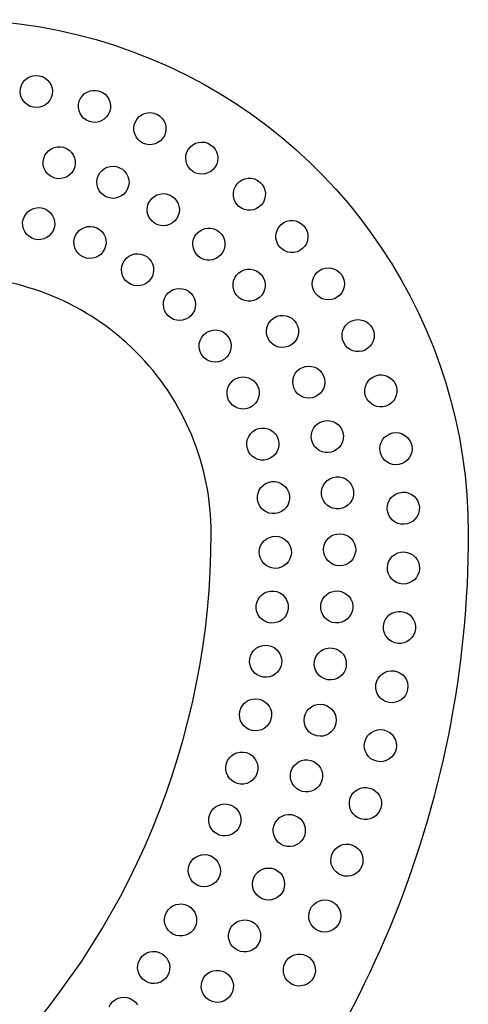
# Model space of a CAD drawing. Extents: x 2.27 to 10.52, y 3.14 to 9.14.
# Drawn here: x 8.77 to 10.52, y 5.3 to 9.14 of the extents above; entities that cross this region are included whole.
import ezdxf

# ---------------------------------------------------------------- set-up
doc = ezdxf.new("R2010")
doc.units = 0

msp = doc.modelspace()

# ---------------------------------------------------------------- linework, layer by layer
msp.add_lwpolyline([(3.7681, 4.136), (6.5181, 4.136, 0.414214), (9.5181, 7.136, 0.414214), (8.5181, 8.136, 0.414214), (7.5181, 7.136, 0.414214), (8.6597, 6.136), (8.6597, 5.136), (8.6597, 5.136, -0.303347), (6.6704, 6.3706, -0.303347), (7.1039, 8.5502, -0.303347), (9.2835, 8.9838, -0.303347), (10.5181, 7.136, -0.414214), (6.5181, 3.136), (3.7681, 3.136, -0.414214)], format="xyb")
for points in [[(8.8992, 8.8452), (8.8956, 8.833), (8.8899, 8.8222), (8.8823, 8.8128), (8.8731, 8.8051), (8.8626, 8.7993), (8.8511, 8.7955), (8.8389, 8.7941), (8.8263, 8.7951), (8.8142, 8.7987), (8.8033, 8.8044), (8.7939, 8.812), (8.7862, 8.8212), (8.7804, 8.8317), (8.7766, 8.8432), (8.7752, 8.8554), (8.7762, 8.868), (8.7798, 8.8801), (8.7855, 8.891), (8.7931, 8.9004), (8.8023, 8.9081), (8.8128, 8.9139), (8.8243, 8.9176), (8.8365, 8.9191), (8.8491, 8.918), (8.8612, 8.9145), (8.8721, 8.9088), (8.8815, 8.9012), (8.8892, 8.892), (8.895, 8.8815), (8.8988, 8.87), (8.9002, 8.8578), (8.8992, 8.8452)], [(9.1232, 8.7793), (9.1181, 8.7677), (9.111, 8.7577), (9.1022, 8.7494), (9.0921, 8.743), (9.0809, 8.7386), (9.069, 8.7364), (9.0567, 8.7366), (9.0444, 8.7394), (9.0328, 8.7445), (9.0228, 8.7516), (9.0145, 8.7604), (9.0081, 8.7705), (9.0037, 8.7817), (9.0015, 8.7936), (9.0017, 8.8058), (9.0044, 8.8182), (9.0096, 8.8298), (9.0167, 8.8398), (9.0255, 8.8481), (9.0356, 8.8545), (9.0468, 8.8589), (9.0586, 8.861), (9.0709, 8.8609), (9.0833, 8.8581), (9.0949, 8.853), (9.1049, 8.8459), (9.1132, 8.8371), (9.1196, 8.827), (9.124, 8.8158), (9.1261, 8.8039), (9.1259, 8.7916), (9.1232, 8.7793)], [(9.3358, 8.6845), (9.3291, 8.6737), (9.3208, 8.6648), (9.311, 8.6577), (9.3001, 8.6527), (9.2884, 8.6498), (9.2764, 8.6493), (9.2642, 8.6511), (9.2523, 8.6554), (9.2415, 8.662), (9.2325, 8.6704), (9.2255, 8.6802), (9.2205, 8.6911), (9.2176, 8.7028), (9.217, 8.7148), (9.2189, 8.727), (9.2232, 8.7389), (9.2298, 8.7497), (9.2382, 8.7586), (9.248, 8.7657), (9.2589, 8.7707), (9.2705, 8.7736), (9.2826, 8.7741), (9.2948, 8.7723), (9.3066, 8.768), (9.3174, 8.7614), (9.3264, 8.753), (9.3335, 8.7432), (9.3385, 8.7323), (9.3413, 8.7206), (9.3419, 8.7086), (9.3401, 8.6964), (9.3358, 8.6845)], [(8.987, 8.5622), (8.9823, 8.5505), (8.9756, 8.5402), (8.9672, 8.5315), (8.9573, 8.5247), (8.9464, 8.5199), (8.9346, 8.5172), (8.9223, 8.5169), (8.9098, 8.5191), (8.8981, 8.5238), (8.8878, 8.5305), (8.8791, 8.5389), (8.8723, 8.5487), (8.8675, 8.5597), (8.8648, 8.5715), (8.8645, 8.5838), (8.8667, 8.5963), (8.8713, 8.608), (8.878, 8.6183), (8.8865, 8.627), (8.8963, 8.6338), (8.9073, 8.6386), (8.9191, 8.6413), (8.9314, 8.6416), (8.9438, 8.6394), (8.9556, 8.6347), (8.9659, 8.628), (8.9746, 8.6196), (8.9814, 8.6098), (8.9862, 8.5988), (8.9889, 8.587), (8.9892, 8.5747), (8.987, 8.5622)], [(9.5335, 8.5627), (9.5255, 8.5529), (9.516, 8.5451), (9.5054, 8.5394), (9.4939, 8.5359), (9.482, 8.5346), (9.47, 8.5356), (9.4582, 8.539), (9.4469, 8.5449), (9.4371, 8.5529), (9.4293, 8.5624), (9.4236, 8.573), (9.4201, 8.5845), (9.4188, 8.5964), (9.4198, 8.6084), (9.4233, 8.6202), (9.4291, 8.6315), (9.4371, 8.6413), (9.4466, 8.6491), (9.4573, 8.6548), (9.4687, 8.6583), (9.4806, 8.6596), (9.4927, 8.6586), (9.5045, 8.6551), (9.5157, 8.6493), (9.5255, 8.6413), (9.5333, 8.6318), (9.539, 8.6211), (9.5425, 8.6097), (9.5438, 8.5978), (9.5428, 8.5857), (9.5394, 8.5739), (9.5335, 8.5627)], [(9.1927, 8.4773), (9.1863, 8.4663), (9.1782, 8.4571), (9.1686, 8.4498), (9.1578, 8.4445), (9.1462, 8.4414), (9.1342, 8.4405), (9.122, 8.442), (9.11, 8.446), (9.099, 8.4523), (9.0898, 8.4605), (9.0825, 8.4701), (9.0772, 8.4809), (9.0741, 8.4924), (9.0732, 8.5045), (9.0747, 8.5167), (9.0787, 8.5287), (9.0851, 8.5396), (9.0932, 8.5488), (9.1028, 8.5561), (9.1136, 8.5614), (9.1252, 8.5646), (9.1372, 8.5655), (9.1494, 8.564), (9.1614, 8.5599), (9.1724, 8.5536), (9.1816, 8.5455), (9.1889, 8.5358), (9.1942, 8.5251), (9.1973, 8.5135), (9.1982, 8.5015), (9.1967, 8.4893), (9.1927, 8.4773)], [(9.7136, 8.4156), (9.7044, 8.4069), (9.6939, 8.4004), (9.6826, 8.3962), (9.6708, 8.3942), (9.6588, 8.3945), (9.647, 8.3972), (9.6358, 8.4021), (9.6254, 8.4094), (9.6167, 8.4186), (9.6103, 8.4291), (9.606, 8.4404), (9.6041, 8.4522), (9.6044, 8.4642), (9.607, 8.476), (9.6119, 8.4872), (9.6192, 8.4976), (9.6285, 8.5062), (9.6389, 8.5127), (9.6502, 8.517), (9.662, 8.5189), (9.674, 8.5186), (9.6858, 8.516), (9.6971, 8.5111), (9.7074, 8.5038), (9.7161, 8.4945), (9.7225, 8.4841), (9.7268, 8.4728), (9.7288, 8.461), (9.7285, 8.449), (9.7258, 8.4372), (9.7209, 8.4259), (9.7136, 8.4156)], [(9.3841, 8.3624), (9.3762, 8.3525), (9.3668, 8.3447), (9.3562, 8.3389), (9.3447, 8.3352), (9.3328, 8.3338), (9.3208, 8.3347), (9.3089, 8.338), (9.2977, 8.3438), (9.2878, 8.3517), (9.2799, 8.3611), (9.2741, 8.3717), (9.2704, 8.3831), (9.269, 8.395), (9.27, 8.4071), (9.2732, 8.4189), (9.279, 8.4302), (9.2869, 8.4401), (9.2963, 8.448), (9.3069, 8.4538), (9.3183, 8.4574), (9.3303, 8.4588), (9.3423, 8.4579), (9.3541, 8.4546), (9.3654, 8.4488), (9.3753, 8.4409), (9.3832, 8.4315), (9.389, 8.4209), (9.3926, 8.4095), (9.394, 8.3976), (9.3931, 8.3855), (9.3898, 8.3737), (9.3841, 8.3624)], [(8.9072, 8.3256), (8.9026, 8.3138), (8.896, 8.3034), (8.8877, 8.2947), (8.8779, 8.2878), (8.867, 8.2828), (8.8552, 8.28), (8.8429, 8.2796), (8.8305, 8.2817), (8.8186, 8.2862), (8.8083, 8.2928), (8.7995, 8.3012), (8.7926, 8.311), (8.7877, 8.3219), (8.7849, 8.3336), (8.7845, 8.3459), (8.7866, 8.3584), (8.7911, 8.3702), (8.7977, 8.3806), (8.806, 8.3893), (8.8158, 8.3962), (8.8267, 8.4012), (8.8385, 8.404), (8.8508, 8.4044), (8.8633, 8.4023), (8.8751, 8.3978), (8.8855, 8.3912), (8.8942, 8.3828), (8.9011, 8.373), (8.906, 8.3621), (8.9088, 8.3504), (8.9093, 8.3381), (8.9072, 8.3256)], [(9.1029, 8.2426), (9.0965, 8.2317), (9.0882, 8.2226), (9.0785, 8.2154), (9.0677, 8.2102), (9.0561, 8.2072), (9.044, 8.2065), (9.0319, 8.2081), (9.0199, 8.2123), (9.009, 8.2187), (8.9999, 8.227), (8.9927, 8.2367), (8.9876, 8.2475), (8.9846, 8.2591), (8.9838, 8.2712), (8.9855, 8.2834), (8.9896, 8.2953), (8.9961, 8.3062), (9.0043, 8.3153), (9.014, 8.3225), (9.0249, 8.3277), (9.0365, 8.3307), (9.0485, 8.3314), (9.0607, 8.3298), (9.0727, 8.3256), (9.0835, 8.3191), (9.0926, 8.3109), (9.0998, 8.3012), (9.105, 8.2904), (9.108, 8.2787), (9.1088, 8.2667), (9.1071, 8.2545), (9.1029, 8.2426)], [(9.5559, 8.2209), (9.5466, 8.2123), (9.5361, 8.2059), (9.5248, 8.2017), (9.513, 8.1998), (9.501, 8.2002), (9.4892, 8.2029), (9.478, 8.2079), (9.4677, 8.2152), (9.4591, 8.2245), (9.4526, 8.235), (9.4485, 8.2463), (9.4466, 8.2582), (9.4469, 8.2701), (9.4496, 8.2819), (9.4546, 8.2931), (9.462, 8.3034), (9.4713, 8.3121), (9.4817, 8.3185), (9.4931, 8.3226), (9.5049, 8.3246), (9.5169, 8.3242), (9.5287, 8.3215), (9.5399, 8.3165), (9.5502, 8.3091), (9.5588, 8.2999), (9.5652, 8.2894), (9.5694, 8.278), (9.5713, 8.2662), (9.5709, 8.2542), (9.5683, 8.2424), (9.5632, 8.2312), (9.5559, 8.2209)], [(9.8733, 8.2451), (9.863, 8.2377), (9.8518, 8.2327), (9.84, 8.23), (9.828, 8.2296), (9.8162, 8.2315), (9.8048, 8.2357), (9.7943, 8.2421), (9.7851, 8.2507), (9.7777, 8.261), (9.7727, 8.2722), (9.77, 8.284), (9.7696, 8.2959), (9.7715, 8.3078), (9.7757, 8.3191), (9.782, 8.3296), (9.7907, 8.3389), (9.801, 8.3463), (9.8122, 8.3513), (9.8239, 8.354), (9.8359, 8.3544), (9.8478, 8.3525), (9.8591, 8.3483), (9.8696, 8.3419), (9.8789, 8.3333), (9.8862, 8.323), (9.8913, 8.3118), (9.894, 8.3), (9.8943, 8.288), (9.8924, 8.2762), (9.8883, 8.2648), (9.8819, 8.2544), (9.8733, 8.2451)], [(9.2828, 8.1268), (9.2746, 8.1172), (9.2649, 8.1096), (9.2541, 8.1042), (9.2426, 8.1009), (9.2306, 8.1), (9.2186, 8.1013), (9.2069, 8.105), (9.1958, 8.1111), (9.1862, 8.1193), (9.1787, 8.129), (9.1732, 8.1398), (9.17, 8.1514), (9.169, 8.1633), (9.1703, 8.1753), (9.174, 8.187), (9.1801, 8.1981), (9.1884, 8.2077), (9.1981, 8.2153), (9.2088, 8.2207), (9.2204, 8.224), (9.2323, 8.225), (9.2443, 8.2236), (9.2561, 8.2199), (9.2671, 8.2138), (9.2768, 8.2056), (9.2843, 8.1959), (9.2898, 8.1851), (9.293, 8.1736), (9.294, 8.1616), (9.2927, 8.1496), (9.289, 8.1379), (9.2828, 8.1268)], [(9.7055, 8.0547), (9.6951, 8.0476), (9.6838, 8.0428), (9.6719, 8.0403), (9.66, 8.0402), (9.6482, 8.0424), (9.6369, 8.0468), (9.6266, 8.0534), (9.6175, 8.0622), (9.6103, 8.0726), (9.6055, 8.084), (9.6031, 8.0958), (9.603, 8.1078), (9.6051, 8.1196), (9.6095, 8.1308), (9.6161, 8.1412), (9.625, 8.1503), (9.6354, 8.1574), (9.6467, 8.1622), (9.6586, 8.1646), (9.6705, 8.1648), (9.6823, 8.1626), (9.6936, 8.1582), (9.7039, 8.1516), (9.713, 8.1428), (9.7202, 8.1323), (9.725, 8.121), (9.7274, 8.1092), (9.7275, 8.0972), (9.7254, 8.0854), (9.721, 8.0741), (9.7144, 8.0638), (9.7055, 8.0547)], [(10.0083, 8.0557), (9.9971, 8.0497), (9.9854, 8.0462), (9.9733, 8.0451), (9.9614, 8.0463), (9.9499, 8.0498), (9.9392, 8.0554), (9.9297, 8.0632), (9.9216, 8.0729), (9.9157, 8.0841), (9.9122, 8.0959), (9.9111, 8.1079), (9.9123, 8.1198), (9.9157, 8.1313), (9.9214, 8.142), (9.9291, 8.1516), (9.9389, 8.1596), (9.95, 8.1656), (9.9618, 8.169), (9.9739, 8.1702), (9.9858, 8.1689), (9.9973, 8.1655), (10.008, 8.1599), (10.0175, 8.1521), (10.0256, 8.1424), (10.0315, 8.1312), (10.035, 8.1194), (10.0361, 8.1074), (10.0349, 8.0955), (10.0314, 8.084), (10.0258, 8.0733), (10.0181, 8.0637), (10.0083, 8.0557)], [(9.439, 7.9836), (9.4293, 7.9755), (9.4185, 7.9697), (9.4069, 7.9662), (9.395, 7.9649), (9.383, 7.966), (9.3714, 7.9693), (9.3605, 7.9749), (9.3506, 7.9828), (9.3425, 7.9926), (9.3367, 8.0034), (9.3332, 8.0149), (9.3319, 8.0268), (9.3329, 8.0388), (9.3363, 8.0504), (9.3419, 8.0613), (9.3498, 8.0712), (9.3595, 8.0793), (9.3704, 8.0851), (9.3819, 8.0887), (9.3938, 8.0899), (9.4058, 8.0889), (9.4174, 8.0856), (9.4283, 8.0799), (9.4382, 8.072), (9.4463, 8.0623), (9.4521, 8.0515), (9.4557, 8.0399), (9.4569, 8.028), (9.4559, 8.016), (9.4525, 8.0044), (9.4469, 7.9935), (9.439, 7.9836)], [(9.8282, 7.8693), (9.8168, 7.8638), (9.8049, 7.8608), (9.7928, 7.8601), (9.7809, 7.8617), (9.7696, 7.8656), (9.7591, 7.8716), (9.7498, 7.8797), (9.7422, 7.8898), (9.7366, 7.9011), (9.7336, 7.913), (9.7329, 7.9251), (9.7345, 7.937), (9.7384, 7.9483), (9.7444, 7.9588), (9.7525, 7.9681), (9.7626, 7.9758), (9.7739, 7.9813), (9.7858, 7.9843), (9.7979, 7.985), (9.8098, 7.9834), (9.8211, 7.9795), (9.8316, 7.9735), (9.8409, 7.9654), (9.8486, 7.9553), (9.8541, 7.944), (9.8571, 7.9321), (9.8578, 7.92), (9.8562, 7.9081), (9.8523, 7.8968), (9.8463, 7.8863), (9.8382, 7.877), (9.8282, 7.8693)], [(10.117, 7.8502), (10.1051, 7.8458), (10.093, 7.8439), (10.0809, 7.8444), (10.0693, 7.8472), (10.0583, 7.8521), (10.0485, 7.8591), (10.04, 7.868), (10.0334, 7.8788), (10.0289, 7.8906), (10.027, 7.9028), (10.0275, 7.9148), (10.0303, 7.9265), (10.0353, 7.9374), (10.0423, 7.9473), (10.0512, 7.9557), (10.0619, 7.9624), (10.0738, 7.9668), (10.0859, 7.9687), (10.098, 7.9682), (10.1097, 7.9655), (10.1206, 7.9605), (10.1304, 7.9535), (10.1389, 7.9446), (10.1456, 7.9338), (10.15, 7.922), (10.1519, 7.9098), (10.1514, 7.8978), (10.1486, 7.8861), (10.1437, 7.8752), (10.1367, 7.8653), (10.1277, 7.8569), (10.117, 7.8502)], [(9.5696, 7.8149), (9.5586, 7.8086), (9.547, 7.8047), (9.535, 7.8032), (9.523, 7.8039), (9.5114, 7.807), (9.5005, 7.8122), (9.4907, 7.8196), (9.4824, 7.8291), (9.476, 7.8401), (9.4721, 7.8517), (9.4706, 7.8637), (9.4714, 7.8757), (9.4744, 7.8873), (9.4797, 7.8982), (9.4871, 7.908), (9.4966, 7.9164), (9.5075, 7.9227), (9.5192, 7.9266), (9.5312, 7.9281), (9.5431, 7.9273), (9.5547, 7.9243), (9.5656, 7.919), (9.5754, 7.9116), (9.5838, 7.9021), (9.5901, 7.8912), (9.594, 7.8795), (9.5956, 7.8675), (9.5948, 7.8556), (9.5917, 7.844), (9.5865, 7.8331), (9.5791, 7.8233), (9.5696, 7.8149)], [(9.9222, 7.6677), (9.9101, 7.6639), (9.8979, 7.6626), (9.8858, 7.6638), (9.8743, 7.6671), (9.8637, 7.6726), (9.8542, 7.6801), (9.8462, 7.6895), (9.8401, 7.7006), (9.8363, 7.7127), (9.8351, 7.7249), (9.8362, 7.7369), (9.8396, 7.7484), (9.8451, 7.7591), (9.8526, 7.7685), (9.8619, 7.7765), (9.873, 7.7826), (9.8851, 7.7864), (9.8973, 7.7877), (9.9093, 7.7865), (9.9208, 7.7832), (9.9315, 7.7776), (9.941, 7.7702), (9.9489, 7.7608), (9.955, 7.7497), (9.9588, 7.7376), (9.9601, 7.7254), (9.959, 7.7134), (9.9556, 7.7019), (9.9501, 7.6912), (9.9426, 7.6818), (9.9332, 7.6738), (9.9222, 7.6677)], [(9.6695, 7.6267), (9.6576, 7.6224), (9.6455, 7.6205), (9.6334, 7.621), (9.6217, 7.6238), (9.6108, 7.6288), (9.601, 7.6358), (9.5926, 7.6448), (9.5859, 7.6555), (9.5816, 7.6674), (9.5797, 7.6796), (9.5802, 7.6916), (9.583, 7.7033), (9.588, 7.7142), (9.595, 7.724), (9.604, 7.7324), (9.6147, 7.7391), (9.6266, 7.7435), (9.6388, 7.7453), (9.6508, 7.7448), (9.6625, 7.742), (9.6734, 7.737), (9.6832, 7.73), (9.6916, 7.7211), (9.6983, 7.7103), (9.7027, 7.6984), (9.7045, 7.6863), (9.704, 7.6742), (9.7012, 7.6625), (9.6962, 7.6516), (9.6892, 7.6418), (9.6803, 7.6334), (9.6695, 7.6267)], [(10.1977, 7.6316), (10.1853, 7.6288), (10.173, 7.6286), (10.1611, 7.6307), (10.1499, 7.635), (10.1398, 7.6413), (10.1309, 7.6496), (10.1237, 7.6595), (10.1185, 7.6711), (10.1157, 7.6834), (10.1155, 7.6957), (10.1176, 7.7076), (10.1219, 7.7188), (10.1282, 7.729), (10.1365, 7.7378), (10.1464, 7.745), (10.158, 7.7502), (10.1703, 7.753), (10.1826, 7.7532), (10.1945, 7.7511), (10.2057, 7.7468), (10.2159, 7.7405), (10.2247, 7.7323), (10.2319, 7.7223), (10.2371, 7.7107), (10.2399, 7.6984), (10.2401, 7.6861), (10.238, 7.6742), (10.2337, 7.663), (10.2274, 7.6529), (10.2192, 7.644), (10.2092, 7.6368), (10.1977, 7.6316)], [(9.9857, 7.4527), (9.9731, 7.4508), (9.9609, 7.4514), (9.9491, 7.4543), (9.9383, 7.4593), (9.9286, 7.4663), (9.9203, 7.4752), (9.9138, 7.4856), (9.9094, 7.4975), (9.9075, 7.51), (9.9081, 7.5223), (9.911, 7.534), (9.916, 7.5449), (9.923, 7.5546), (9.9319, 7.5628), (9.9423, 7.5693), (9.9542, 7.5737), (9.9667, 7.5756), (9.9789, 7.5751), (9.9907, 7.5722), (10.0015, 7.5671), (10.0113, 7.5601), (10.0195, 7.5513), (10.026, 7.5408), (10.0304, 7.529), (10.0323, 7.5165), (10.0318, 7.5042), (10.0289, 7.4925), (10.0238, 7.4816), (10.0168, 7.4719), (10.008, 7.4636), (9.9975, 7.4571), (9.9857, 7.4527)], [(9.7361, 7.424), (9.7237, 7.4217), (9.7114, 7.4219), (9.6996, 7.4245), (9.6886, 7.4293), (9.6787, 7.436), (9.6702, 7.4446), (9.6634, 7.4548), (9.6587, 7.4666), (9.6564, 7.479), (9.6566, 7.4913), (9.6592, 7.5031), (9.6639, 7.5141), (9.6707, 7.524), (9.6793, 7.5325), (9.6895, 7.5393), (9.7013, 7.544), (9.7137, 7.5463), (9.726, 7.5461), (9.7378, 7.5435), (9.7488, 7.5388), (9.7587, 7.532), (9.7672, 7.5234), (9.774, 7.5132), (9.7787, 7.5014), (9.781, 7.489), (9.7808, 7.4767), (9.7782, 7.4649), (9.7735, 7.4539), (9.7667, 7.444), (9.7581, 7.4355), (9.7479, 7.4287), (9.7361, 7.424)], [(10.2485, 7.4047), (10.2359, 7.4036), (10.2237, 7.4049), (10.2122, 7.4086), (10.2017, 7.4143), (10.1924, 7.422), (10.1848, 7.4313), (10.179, 7.4421), (10.1753, 7.4543), (10.1742, 7.4669), (10.1756, 7.4791), (10.1792, 7.4906), (10.185, 7.5011), (10.1926, 7.5104), (10.2019, 7.518), (10.2128, 7.5238), (10.2249, 7.5274), (10.2375, 7.5286), (10.2497, 7.5272), (10.2612, 7.5236), (10.2718, 7.5178), (10.281, 7.5102), (10.2887, 7.5008), (10.2945, 7.49), (10.2981, 7.4779), (10.2992, 7.4653), (10.2979, 7.4531), (10.2942, 7.4416), (10.2885, 7.431), (10.2808, 7.4218), (10.2715, 7.4141), (10.2606, 7.4083), (10.2485, 7.4047)], [(9.7673, 7.2135), (9.7546, 7.2133), (9.7426, 7.2156), (9.7314, 7.2202), (9.7213, 7.2267), (9.7127, 7.2351), (9.7058, 7.245), (9.7009, 7.2562), (9.6982, 7.2686), (9.698, 7.2813), (9.7003, 7.2933), (9.7049, 7.3045), (9.7114, 7.3146), (9.7198, 7.3232), (9.7297, 7.3301), (9.7409, 7.335), (9.7533, 7.3377), (9.7659, 7.3379), (9.778, 7.3356), (9.7892, 7.331), (9.7993, 7.3245), (9.8079, 7.3161), (9.8148, 7.3062), (9.8197, 7.295), (9.8224, 7.2826), (9.8226, 7.27), (9.8203, 7.2579), (9.8157, 7.2467), (9.8092, 7.2366), (9.8008, 7.228), (9.7909, 7.2211), (9.7797, 7.2162), (9.7673, 7.2135)], [(10.0164, 7.232), (10.0037, 7.2319), (9.9917, 7.2343), (9.9805, 7.2389), (9.9705, 7.2455), (9.9619, 7.2539), (9.9551, 7.2639), (9.9502, 7.2751), (9.9476, 7.2875), (9.9475, 7.3002), (9.9499, 7.3122), (9.9545, 7.3234), (9.9611, 7.3334), (9.9695, 7.342), (9.9795, 7.3488), (9.9908, 7.3537), (10.0031, 7.3563), (10.0158, 7.3564), (10.0279, 7.354), (10.039, 7.3494), (10.049, 7.3428), (10.0576, 7.3344), (10.0644, 7.3244), (10.0693, 7.3132), (10.0719, 7.3008), (10.072, 7.2881), (10.0696, 7.2761), (10.065, 7.2649), (10.0584, 7.2549), (10.05, 7.2463), (10.04, 7.2395), (10.0288, 7.2346), (10.0164, 7.232)], [(10.2689, 7.1719), (10.2562, 7.1725), (10.2443, 7.1754), (10.2334, 7.1806), (10.2237, 7.1877), (10.2156, 7.1965), (10.2092, 7.2068), (10.2049, 7.2183), (10.203, 7.2308), (10.2035, 7.2434), (10.2065, 7.2553), (10.2116, 7.2663), (10.2187, 7.2759), (10.2275, 7.2841), (10.2378, 7.2904), (10.2493, 7.2947), (10.2618, 7.2967), (10.2745, 7.2962), (10.2864, 7.2932), (10.2973, 7.288), (10.307, 7.2809), (10.3151, 7.2721), (10.3215, 7.2619), (10.3258, 7.2503), (10.3278, 7.2378), (10.3272, 7.2252), (10.3242, 7.2133), (10.3191, 7.2024), (10.312, 7.1927), (10.3032, 7.1845), (10.2929, 7.1782), (10.2814, 7.1739), (10.2689, 7.1719)], [(10.0164, 7.01), (10.0038, 7.0115), (9.9922, 7.0154), (9.9817, 7.0213), (9.9726, 7.0291), (9.9651, 7.0385), (9.9595, 7.0492), (9.9561, 7.061), (9.9551, 7.0736), (9.9565, 7.0862), (9.9604, 7.0979), (9.9664, 7.1084), (9.9741, 7.1175), (9.9835, 7.1249), (9.9943, 7.1305), (10.006, 7.1339), (10.0187, 7.135), (10.0312, 7.1335), (10.0429, 7.1296), (10.0534, 7.1237), (10.0625, 7.1159), (10.07, 7.1065), (10.0756, 7.0958), (10.079, 7.084), (10.08, 7.0714), (10.0785, 7.0588), (10.0747, 7.0471), (10.0687, 7.0366), (10.0609, 7.0275), (10.0515, 7.0201), (10.0408, 7.0145), (10.029, 7.0111), (10.0164, 7.01)], [(9.7659, 7.0002), (9.7533, 7.0017), (9.7417, 7.0056), (9.7312, 7.0116), (9.7221, 7.0195), (9.7147, 7.0289), (9.7092, 7.0396), (9.7058, 7.0514), (9.7048, 7.064), (9.7064, 7.0766), (9.7103, 7.0883), (9.7163, 7.0987), (9.7241, 7.1078), (9.7335, 7.1152), (9.7443, 7.1208), (9.7561, 7.1241), (9.7687, 7.1251), (9.7813, 7.1236), (9.7929, 7.1197), (9.8034, 7.1137), (9.8125, 7.1058), (9.8199, 7.0964), (9.8254, 7.0857), (9.8288, 7.0739), (9.8298, 7.0612), (9.8282, 7.0487), (9.8243, 7.037), (9.8183, 7.0266), (9.8105, 7.0175), (9.8011, 7.0101), (9.7903, 7.0045), (9.7785, 7.0011), (9.7659, 7.0002)], [(10.2635, 6.9392), (10.2509, 6.9409), (10.2393, 6.945), (10.2289, 6.9511), (10.22, 6.959), (10.2127, 6.9686), (10.2073, 6.9794), (10.2041, 6.9912), (10.2032, 7.0039), (10.205, 7.0164), (10.209, 7.028), (10.2152, 7.0384), (10.2231, 7.0474), (10.2326, 7.0547), (10.2434, 7.0601), (10.2553, 7.0633), (10.2679, 7.0641), (10.2805, 7.0624), (10.2921, 7.0583), (10.3025, 7.0522), (10.3115, 7.0442), (10.3187, 7.0347), (10.3241, 7.0239), (10.3273, 7.012), (10.3282, 6.9994), (10.3265, 6.9869), (10.3224, 6.9753), (10.3163, 6.9649), (10.3083, 6.9559), (10.2988, 6.9486), (10.288, 6.9432), (10.2761, 6.94), (10.2635, 6.9392)], [(9.75, 6.7873), (9.7375, 6.7897), (9.7262, 6.7943), (9.7161, 6.801), (9.7076, 6.8094), (9.7008, 6.8193), (9.696, 6.8304), (9.6934, 6.8424), (9.6932, 6.8551), (9.6956, 6.8675), (9.7002, 6.8789), (9.7069, 6.8889), (9.7153, 6.8975), (9.7252, 6.9043), (9.7363, 6.9091), (9.7483, 6.9117), (9.761, 6.9118), (9.7734, 6.9095), (9.7848, 6.9048), (9.7948, 6.8981), (9.8034, 6.8897), (9.8102, 6.8798), (9.815, 6.8687), (9.8176, 6.8567), (9.8177, 6.8441), (9.8154, 6.8316), (9.8107, 6.8203), (9.804, 6.8102), (9.7956, 6.8017), (9.7857, 6.7949), (9.7746, 6.7901), (9.7626, 6.7875), (9.75, 6.7873)], [(10.0013, 6.7877), (9.9889, 6.79), (9.9775, 6.7945), (9.9674, 6.8012), (9.9588, 6.8095), (9.9519, 6.8194), (9.947, 6.8304), (9.9444, 6.8424), (9.9441, 6.8551), (9.9464, 6.8675), (9.951, 6.8789), (9.9576, 6.889), (9.966, 6.8976), (9.9758, 6.9045), (9.9869, 6.9093), (9.9988, 6.912), (10.0115, 6.9122), (10.024, 6.91), (10.0354, 6.9054), (10.0455, 6.8988), (10.0541, 6.8904), (10.0609, 6.8806), (10.0658, 6.8695), (10.0685, 6.8575), (10.0687, 6.8449), (10.0664, 6.8324), (10.0618, 6.821), (10.0552, 6.8109), (10.0469, 6.8023), (10.037, 6.7955), (10.026, 6.7906), (10.014, 6.7879), (10.0013, 6.7877)], [(10.2442, 6.7083), (10.2318, 6.7108), (10.2204, 6.7155), (10.2104, 6.7223), (10.202, 6.7308), (10.1953, 6.7408), (10.1906, 6.7519), (10.1881, 6.7639), (10.1881, 6.7766), (10.1905, 6.789), (10.1953, 6.8003), (10.2021, 6.8103), (10.2106, 6.8188), (10.2205, 6.8255), (10.2317, 6.8302), (10.2437, 6.8327), (10.2563, 6.8327), (10.2688, 6.8302), (10.2801, 6.8254), (10.2901, 6.8187), (10.2985, 6.8102), (10.3052, 6.8002), (10.3099, 6.7891), (10.3124, 6.7771), (10.3125, 6.7644), (10.31, 6.752), (10.3052, 6.7407), (10.2984, 6.7307), (10.2899, 6.7222), (10.28, 6.7155), (10.2689, 6.7108), (10.2568, 6.7083), (10.2442, 6.7083)], [(9.7203, 6.5768), (9.708, 6.58), (9.697, 6.5853), (9.6874, 6.5927), (9.6794, 6.6016), (9.6733, 6.6119), (9.6692, 6.6233), (9.6674, 6.6355), (9.6681, 6.6481), (9.6712, 6.6603), (9.6766, 6.6714), (9.6839, 6.681), (9.6929, 6.689), (9.7032, 6.6951), (9.7146, 6.6992), (9.7267, 6.701), (9.7394, 6.7003), (9.7516, 6.6971), (9.7627, 6.6917), (9.7723, 6.6844), (9.7802, 6.6755), (9.7864, 6.6651), (9.7904, 6.6538), (9.7923, 6.6416), (9.7916, 6.629), (9.7884, 6.6167), (9.783, 6.6057), (9.7757, 6.5961), (9.7667, 6.5881), (9.7564, 6.582), (9.7451, 6.5779), (9.7329, 6.5761), (9.7203, 6.5768)], [(9.972, 6.5664), (9.9598, 6.5695), (9.9487, 6.5748), (9.939, 6.5821), (9.931, 6.591), (9.9248, 6.6012), (9.9206, 6.6126), (9.9187, 6.6247), (9.9193, 6.6373), (9.9223, 6.6496), (9.9276, 6.6607), (9.9349, 6.6704), (9.9438, 6.6784), (9.954, 6.6846), (9.9654, 6.6888), (9.9775, 6.6907), (9.9902, 6.6901), (10.0024, 6.687), (10.0135, 6.6817), (10.0232, 6.6745), (10.0312, 6.6656), (10.0374, 6.6554), (10.0416, 6.644), (10.0435, 6.6319), (10.0429, 6.6192), (10.0399, 6.607), (10.0346, 6.5959), (10.0273, 6.5862), (10.0184, 6.5782), (10.0082, 6.5719), (9.9968, 6.5678), (9.9847, 6.5659), (9.972, 6.5664)], [(10.2104, 6.4778), (10.1982, 6.481), (10.1872, 6.4865), (10.1776, 6.4939), (10.1697, 6.5029), (10.1636, 6.5132), (10.1596, 6.5246), (10.1579, 6.5368), (10.1587, 6.5494), (10.1619, 6.5616), (10.1674, 6.5727), (10.1748, 6.5822), (10.1838, 6.5901), (10.1941, 6.5962), (10.2055, 6.6002), (10.2177, 6.6019), (10.2303, 6.6012), (10.2425, 6.5979), (10.2535, 6.5925), (10.2631, 6.5851), (10.271, 6.5761), (10.2771, 6.5657), (10.2811, 6.5543), (10.2828, 6.5422), (10.2821, 6.5295), (10.2788, 6.5173), (10.2734, 6.5063), (10.266, 6.4967), (10.257, 6.4888), (10.2466, 6.4828), (10.2352, 6.4788), (10.2231, 6.477), (10.2104, 6.4778)], [(9.6769, 6.3689), (9.6649, 6.3729), (9.6542, 6.379), (9.6451, 6.3869), (9.6378, 6.3964), (9.6323, 6.4071), (9.629, 6.4187), (9.628, 6.4309), (9.6295, 6.4435), (9.6335, 6.4555), (9.6396, 6.4662), (9.6475, 6.4753), (9.6569, 6.4827), (9.6676, 6.4881), (9.6792, 6.4914), (9.6915, 6.4924), (9.7041, 6.4909), (9.7161, 6.487), (9.7267, 6.4809), (9.7358, 6.4729), (9.7432, 6.4635), (9.7487, 6.4528), (9.752, 6.4412), (9.753, 6.4289), (9.7515, 6.4164), (9.7475, 6.4043), (9.7414, 6.3937), (9.7335, 6.3846), (9.724, 6.3772), (9.7133, 6.3717), (9.7017, 6.3684), (9.6895, 6.3674), (9.6769, 6.3689)], [(9.9288, 6.3479), (9.9168, 6.3517), (9.906, 6.3577), (9.8968, 6.3656), (9.8894, 6.3749), (9.8838, 6.3856), (9.8804, 6.3972), (9.8793, 6.4094), (9.8806, 6.422), (9.8845, 6.434), (9.8905, 6.4448), (9.8983, 6.4539), (9.9077, 6.4614), (9.9184, 6.467), (9.9299, 6.4704), (9.9422, 6.4715), (9.9548, 6.4701), (9.9668, 6.4663), (9.9775, 6.4603), (9.9867, 6.4525), (9.9942, 6.4431), (9.9997, 6.4324), (10.0032, 6.4209), (10.0043, 6.4086), (10.0029, 6.396), (9.9991, 6.384), (9.9931, 6.3733), (9.9852, 6.3641), (9.9758, 6.3566), (9.9652, 6.3511), (9.9536, 6.3476), (9.9414, 6.3465), (9.9288, 6.3479)], [(10.1623, 6.2491), (10.1503, 6.2531), (10.1396, 6.2592), (10.1305, 6.2672), (10.1232, 6.2767), (10.1178, 6.2874), (10.1145, 6.299), (10.1135, 6.3112), (10.1151, 6.3238), (10.1191, 6.3358), (10.1252, 6.3465), (10.1332, 6.3556), (10.1426, 6.3629), (10.1533, 6.3683), (10.165, 6.3716), (10.1772, 6.3726), (10.1898, 6.371), (10.2018, 6.367), (10.2124, 6.3609), (10.2215, 6.3529), (10.2289, 6.3434), (10.2343, 6.3327), (10.2376, 6.3211), (10.2385, 6.3089), (10.237, 6.2963), (10.233, 6.2843), (10.2269, 6.2737), (10.2189, 6.2646), (10.2094, 6.2572), (10.1987, 6.2518), (10.1871, 6.2485), (10.1748, 6.2476), (10.1623, 6.2491)], [(9.6196, 6.1628), (9.6079, 6.1675), (9.5977, 6.1743), (9.5891, 6.1828), (9.5823, 6.1928), (9.5776, 6.2038), (9.5751, 6.2156), (9.5749, 6.2279), (9.5772, 6.2403), (9.5819, 6.2521), (9.5887, 6.2623), (9.5972, 6.2709), (9.6072, 6.2776), (9.6182, 6.2823), (9.63, 6.2849), (9.6423, 6.2851), (9.6547, 6.2828), (9.6665, 6.278), (9.6767, 6.2712), (9.6853, 6.2627), (9.692, 6.2528), (9.6967, 6.2418), (9.6993, 6.23), (9.6995, 6.2177), (9.6972, 6.2052), (9.6924, 6.1935), (9.6856, 6.1833), (9.6771, 6.1747), (9.6672, 6.1679), (9.6562, 6.1632), (9.6443, 6.1607), (9.6321, 6.1605), (9.6196, 6.1628)], [(9.8717, 6.1321), (9.8599, 6.1368), (9.8496, 6.1434), (9.8409, 6.1518), (9.834, 6.1617), (9.8292, 6.1726), (9.8265, 6.1844), (9.8261, 6.1967), (9.8283, 6.2092), (9.8329, 6.221), (9.8396, 6.2313), (9.848, 6.2399), (9.8578, 6.2468), (9.8688, 6.2517), (9.8806, 6.2543), (9.8929, 6.2547), (9.9053, 6.2525), (9.9171, 6.2479), (9.9274, 6.2412), (9.9361, 6.2328), (9.943, 6.223), (9.9478, 6.212), (9.9505, 6.2002), (9.9509, 6.188), (9.9487, 6.1755), (9.9441, 6.1637), (9.9374, 6.1534), (9.929, 6.1447), (9.9192, 6.1379), (9.9082, 6.133), (9.8964, 6.1303), (9.8841, 6.13), (9.8717, 6.1321)], [(10.1003, 6.025), (10.0886, 6.0297), (10.0783, 6.0365), (10.0698, 6.045), (10.063, 6.0549), (10.0583, 6.066), (10.0557, 6.0778), (10.0555, 6.0901), (10.0578, 6.1025), (10.0626, 6.1142), (10.0694, 6.1245), (10.0779, 6.1331), (10.0878, 6.1398), (10.0988, 6.1445), (10.1106, 6.1471), (10.1229, 6.1473), (10.1353, 6.145), (10.1471, 6.1402), (10.1573, 6.1335), (10.1659, 6.125), (10.1726, 6.115), (10.1774, 6.104), (10.1799, 6.0922), (10.1801, 6.0799), (10.1778, 6.0675), (10.1731, 6.0558), (10.1663, 6.0455), (10.1578, 6.0369), (10.1479, 6.0302), (10.1369, 6.0255), (10.125, 6.0229), (10.1128, 6.0227), (10.1003, 6.025)], [(9.5494, 5.9622), (9.538, 5.9677), (9.5282, 5.9752), (9.5202, 5.9842), (9.5142, 5.9946), (9.5102, 6.0059), (9.5084, 6.0178), (9.509, 6.0301), (9.5121, 6.0424), (9.5176, 6.0538), (9.5251, 6.0635), (9.5341, 6.0715), (9.5445, 6.0776), (9.5558, 6.0816), (9.5677, 6.0834), (9.58, 6.0828), (9.5923, 6.0796), (9.6037, 6.0741), (9.6134, 6.0667), (9.6214, 6.0576), (9.6275, 6.0473), (9.6315, 6.036), (9.6333, 6.024), (9.6327, 6.0118), (9.6295, 5.9995), (9.624, 5.9881), (9.6166, 5.9783), (9.6075, 5.9703), (9.5972, 5.9643), (9.5859, 5.9603), (9.5739, 5.9585), (9.5617, 5.9591), (9.5494, 5.9622)], [(9.8009, 5.9207), (9.7895, 5.926), (9.7796, 5.9334), (9.7715, 5.9423), (9.7653, 5.9526), (9.7611, 5.9638), (9.7592, 5.9757), (9.7596, 5.988), (9.7626, 6.0003), (9.7679, 6.0118), (9.7753, 6.0217), (9.7842, 6.0298), (9.7945, 6.036), (9.8057, 6.0401), (9.8176, 6.0421), (9.8299, 6.0416), (9.8422, 6.0387), (9.8537, 6.0333), (9.8636, 6.026), (9.8717, 6.0171), (9.8779, 6.0068), (9.882, 5.9955), (9.884, 5.9836), (9.8835, 5.9713), (9.8806, 5.959), (9.8752, 5.9476), (9.8679, 5.9377), (9.859, 5.9296), (9.8487, 5.9234), (9.8375, 5.9192), (9.8255, 5.9173), (9.8133, 5.9177), (9.8009, 5.9207)], [(10.0247, 5.8056), (10.0133, 5.811), (10.0035, 5.8184), (9.9955, 5.8275), (9.9894, 5.8378), (9.9853, 5.8491), (9.9835, 5.861), (9.9841, 5.8733), (9.9871, 5.8856), (9.9926, 5.897), (10, 5.9068), (10.009, 5.9148), (10.0193, 5.9209), (10.0306, 5.925), (10.0426, 5.9268), (10.0548, 5.9262), (10.0671, 5.9232), (10.0785, 5.9177), (10.0883, 5.9103), (10.0964, 5.9013), (10.1025, 5.891), (10.1065, 5.8797), (10.1084, 5.8677), (10.1078, 5.8555), (10.1047, 5.8432), (10.0993, 5.8318), (10.0919, 5.822), (10.0828, 5.8139), (10.0725, 5.8078), (10.0612, 5.8038), (10.0493, 5.8019), (10.037, 5.8025), (10.0247, 5.8056)], [(9.466, 5.7662), (9.455, 5.7724), (9.4457, 5.7805), (9.4384, 5.7901), (9.433, 5.8008), (9.4297, 5.8123), (9.4287, 5.8244), (9.4301, 5.8366), (9.4341, 5.8486), (9.4403, 5.8596), (9.4484, 5.8689), (9.4579, 5.8763), (9.4687, 5.8816), (9.4802, 5.8849), (9.4922, 5.8859), (9.5044, 5.8845), (9.5165, 5.8806), (9.5275, 5.8743), (9.5368, 5.8662), (9.5441, 5.8567), (9.5495, 5.846), (9.5528, 5.8344), (9.5538, 5.8224), (9.5523, 5.8102), (9.5484, 5.7981), (9.5422, 5.7871), (9.5341, 5.7779), (9.5246, 5.7705), (9.5138, 5.7651), (9.5023, 5.7619), (9.4903, 5.7609), (9.478, 5.7623), (9.466, 5.7662)], [(9.7167, 5.7136), (9.7056, 5.7197), (9.6962, 5.7276), (9.6887, 5.7371), (9.6831, 5.7477), (9.6797, 5.7592), (9.6785, 5.7712), (9.6797, 5.7834), (9.6835, 5.7955), (9.6896, 5.8066), (9.6975, 5.816), (9.7069, 5.8235), (9.7176, 5.8291), (9.7291, 5.8325), (9.7411, 5.8337), (9.7533, 5.8325), (9.7654, 5.8287), (9.7765, 5.8226), (9.7859, 5.8147), (9.7934, 5.8053), (9.799, 5.7946), (9.8024, 5.7831), (9.8036, 5.7711), (9.8023, 5.7589), (9.7986, 5.7468), (9.7925, 5.7357), (9.7846, 5.7263), (9.7751, 5.7188), (9.7645, 5.7132), (9.753, 5.7098), (9.741, 5.7087), (9.7288, 5.7099), (9.7167, 5.7136)], [(9.3699, 5.576), (9.3594, 5.583), (9.3507, 5.5916), (9.3439, 5.6017), (9.3392, 5.6127), (9.3368, 5.6244), (9.3366, 5.6365), (9.3388, 5.6486), (9.3435, 5.6603), (9.3504, 5.6709), (9.3591, 5.6796), (9.3691, 5.6864), (9.3801, 5.6911), (9.3919, 5.6935), (9.404, 5.6937), (9.416, 5.6915), (9.4278, 5.6868), (9.4384, 5.6799), (9.4471, 5.6712), (9.4538, 5.6612), (9.4585, 5.6501), (9.461, 5.6384), (9.4612, 5.6263), (9.459, 5.6143), (9.4543, 5.6025), (9.4473, 5.5919), (9.4387, 5.5832), (9.4286, 5.5765), (9.4176, 5.5718), (9.4059, 5.5693), (9.3938, 5.5691), (9.3817, 5.5713), (9.3699, 5.576)], [(9.935, 5.5896), (9.9239, 5.5957), (9.9146, 5.6037), (9.9071, 5.6132), (9.9017, 5.6239), (9.8984, 5.6354), (9.8973, 5.6475), (9.8986, 5.6597), (9.9024, 5.6717), (9.9086, 5.6828), (9.9166, 5.6921), (9.9261, 5.6996), (9.9368, 5.705), (9.9483, 5.7084), (9.9603, 5.7094), (9.9725, 5.7081), (9.9846, 5.7043), (9.9957, 5.6981), (10.005, 5.6901), (10.0124, 5.6806), (10.0179, 5.6699), (10.0212, 5.6584), (10.0223, 5.6464), (10.021, 5.6342), (10.0172, 5.6221), (10.011, 5.6111), (10.003, 5.6017), (9.9935, 5.5943), (9.9828, 5.5888), (9.9713, 5.5855), (9.9593, 5.5844), (9.947, 5.5857), (9.935, 5.5896)], [(9.6199, 5.5135), (9.6093, 5.5202), (9.6004, 5.5287), (9.5935, 5.5386), (9.5886, 5.5496), (9.5859, 5.5613), (9.5855, 5.5734), (9.5875, 5.5855), (9.592, 5.5973), (9.5988, 5.608), (9.6073, 5.6169), (9.6172, 5.6238), (9.6282, 5.6287), (9.6399, 5.6313), (9.6519, 5.6318), (9.664, 5.6298), (9.6759, 5.6253), (9.6866, 5.6185), (9.6954, 5.61), (9.7024, 5.6001), (9.7072, 5.5891), (9.7099, 5.5774), (9.7103, 5.5654), (9.7083, 5.5532), (9.7038, 5.5414), (9.697, 5.5307), (9.6885, 5.5218), (9.6786, 5.5149), (9.6677, 5.5101), (9.656, 5.5074), (9.6439, 5.507), (9.6318, 5.509), (9.6199, 5.5135)], [(9.2619, 5.3929), (9.2518, 5.4006), (9.2436, 5.4098), (9.2376, 5.4202), (9.2336, 5.4316), (9.2319, 5.4434), (9.2325, 5.4555), (9.2355, 5.4674), (9.241, 5.4788), (9.2486, 5.4889), (9.2578, 5.4971), (9.2682, 5.5031), (9.2796, 5.5071), (9.2914, 5.5088), (9.3035, 5.5082), (9.3154, 5.5052), (9.3268, 5.4997), (9.3369, 5.4921), (9.3451, 5.4829), (9.3512, 5.4725), (9.3551, 5.4611), (9.3568, 5.4493), (9.3562, 5.4372), (9.3532, 5.4253), (9.3478, 5.4139), (9.3401, 5.4038), (9.3309, 5.3956), (9.3205, 5.3896), (9.3091, 5.3856), (9.2973, 5.3839), (9.2852, 5.3845), (9.2733, 5.3875), (9.2619, 5.3929)], [(9.8326, 5.3808), (9.822, 5.3877), (9.8132, 5.3962), (9.8063, 5.4062), (9.8015, 5.4172), (9.7989, 5.4289), (9.7986, 5.441), (9.8006, 5.4531), (9.8052, 5.4649), (9.812, 5.4755), (9.8206, 5.4843), (9.8306, 5.4912), (9.8416, 5.496), (9.8533, 5.4986), (9.8653, 5.4989), (9.8774, 5.4969), (9.8892, 5.4923), (9.8999, 5.4854), (9.9087, 5.4769), (9.9156, 5.4669), (9.9204, 5.4559), (9.923, 5.4442), (9.9233, 5.4322), (9.9212, 5.4201), (9.9166, 5.4083), (9.9098, 5.3976), (9.9013, 5.3888), (9.8913, 5.3819), (9.8803, 5.3771), (9.8686, 5.3745), (9.8565, 5.3742), (9.8444, 5.3763), (9.8326, 5.3808)], [(9.5102, 5.3191), (9.5, 5.3265), (9.4917, 5.3356), (9.4854, 5.3459), (9.4813, 5.3571), (9.4793, 5.369), (9.4797, 5.381), (9.4825, 5.393), (9.4877, 5.4045), (9.4951, 5.4148), (9.5042, 5.4231), (9.5145, 5.4294), (9.5258, 5.4335), (9.5376, 5.4354), (9.5497, 5.4351), (9.5616, 5.4323), (9.5732, 5.4271), (9.5834, 5.4196), (9.5917, 5.4106), (9.598, 5.4002), (9.6021, 5.389), (9.6041, 5.3772), (9.6037, 5.3651), (9.6009, 5.3531), (9.5957, 5.3416), (9.5883, 5.3314), (9.5792, 5.3231), (9.5689, 5.3168), (9.5576, 5.3126), (9.5458, 5.3107), (9.5337, 5.3111), (9.5218, 5.3138), (9.5102, 5.3191)]]:
    msp.add_lwpolyline(points, close=True)
msp.add_lwpolyline([(9.1204, 5.2931), (9.1266, 5.3041), (9.1349, 5.3137), (9.1446, 5.3212), (9.1554, 5.3266), (9.167, 5.3298), (9.179, 5.3307), (9.191, 5.3293), (9.2026, 5.3256), (9.2137, 5.3194), (9.2233, 5.3111), (9.2308, 5.3014)])

doc.saveas('drawing.dxf')
